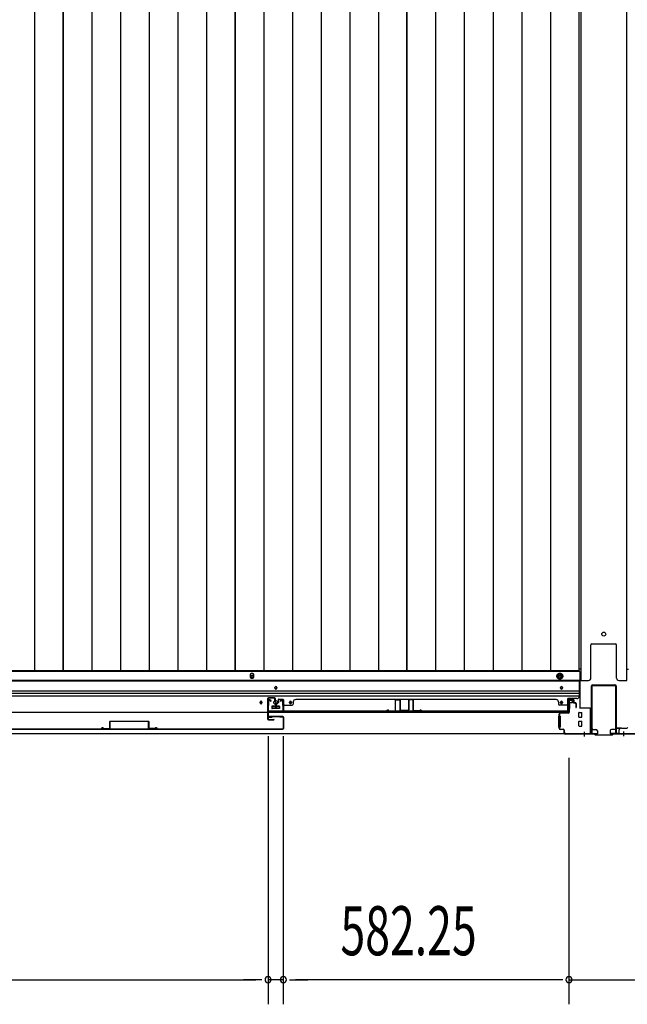
# Model space of a CAD drawing. Extents: x 543 to 20478, y 217 to 14052.
# Drawn here: x 3558 to 4796, y 3553 to 5560 of the extents above; entities that cross this region are included whole.
import ezdxf

# ---------------------------------------------------------------- set-up
doc = ezdxf.new("R2010")
doc.units = 0
doc.header["$LTSCALE"] = 50
doc.header["$MEASUREMENT"] = 0
doc.linetypes.add('HIDE-M', pattern=[2, 1, -1])
for name, color, linetype in [('SUNPOU', 4, 'CONTINUOUS'), ('下レール', 2, 'CONTINUOUS'), ('下枠中', 1, 'CONTINUOUS'), ('下枠前', 2, 'CONTINUOUS'), ('中柱後', 2, 'CONTINUOUS'), ('土台前', 3, 'CONTINUOUS'), ('壁パネル', 3, 'CONTINUOUS'), ('床押さえ', 1, 'CONTINUOUS'), ('床板', 7, 'CONTINUOUS'), ('戸当り', 3, 'CONTINUOUS'), ('扉右', 3, 'CONTINUOUS'), ('扉補強', 3, 'CONTINUOUS'), ('袖壁補強', 1, 'CONTINUOUS'), ('間柱', 4, 'CONTINUOUS')]:
    doc.layers.add(name, color=color, linetype=linetype)
doc.styles.add('00', font='ROMANS', dxfattribs={"width": 0.666667, "bigfont": 'BIGFONT'})

msp = doc.modelspace()

# ---------------------------------------------------------------- linework, layer by layer
at = {"layer": 'SUNPOU'}
for p, q in [((4064.1, 4099.7), (4064.1, 3552.8)), ((4064.1, 4099.7), (4064.1, 3552.8)), ((4095.1, 4099.7), (4095.1, 3552.8)), ((4095.1, 4099.7), (4095.1, 3552.8)), ((4677.3, 4055.6), (4677.3, 3552.8)), ((4677.3, 4005.6), (4677.3, 3552.8)), ((2892.1, 3602.8), (4039.1, 3602.8)), ((4039.1, 3602.8), (4014.1, 3602.8)), ((4051.6, 3602.8), (4039.1, 3602.8)), ((4051.6, 3602.8), (4039.1, 3602.8)), ((4095.1, 3602.8), (4064.1, 3602.8)), ((4107.6, 3602.8), (4120.1, 3602.8)), ((4107.6, 3602.8), (4120.1, 3602.8)), ((4120.1, 3602.8), (4145.1, 3602.8)), ((4652.3, 3602.8), (4120.1, 3602.8)), ((4652.3, 3602.8), (4627.3, 3602.8)), ((4664.8, 3602.8), (4652.3, 3602.8)), ((4664.8, 3602.8), (4652.3, 3602.8)), ((4677.3, 3602.8), (4819.3, 3602.8))]:
    msp.add_line(p, q, dxfattribs=at)
for centre, start, end in [((4064.1, 3602.8), 0, 180), ((4064.1, 3602.8), 0, 180), ((4064.1, 3602.8), 180, 0), ((4064.1, 3602.8), 180, 0), ((4095.1, 3602.8), 0, 180), ((4095.1, 3602.8), 0, 180), ((4095.1, 3602.8), 180, 0), ((4095.1, 3602.8), 180, 0), ((4677.3, 3602.8), 0, 180), ((4677.3, 3602.8), 0, 180), ((4677.3, 3602.8), 180, 0), ((4677.3, 3602.8), 180, 0)]:
    msp.add_arc(centre, 6.25, start, end, dxfattribs=at)
at = {"layer": '下レール'}
for p, q in [((4698.3, 4212.8), (2232.8, 4212.8)), ((4698.3, 4211.3), (2232.8, 4211.3)), ((4077.6, 4197.5), (4077.6, 4198.5)), ((4081.6, 4198.5), (4081.6, 4197.5)), ((4660.3, 4197.5), (4660.3, 4198.5)), ((4664.3, 4198.5), (4664.3, 4197.5)), ((4698.3, 4212.8), (4698.3, 4181)), ((4698.3, 4191.3), (2232.8, 4191.3)), ((4698.3, 4186.3), (2232.8, 4186.3)), ((4698.3, 4181.3), (2232.8, 4181.3)), ((4674.8, 4148), (4674.8, 4176)), ((4693.3, 4176), (4674.8, 4176)), ((4047.6, 4167.5), (4047.6, 4168.5)), ((4051.6, 4168.5), (4051.6, 4167.5)), ((4071.6, 4159.5), (4071.6, 4156.5)), ((4087.1, 4160), (4072.1, 4160)), ((4087.1, 4156), (4072.1, 4156)), ((4087.6, 4159.5), (4087.6, 4156.5)), ((4107.6, 4167.5), (4107.6, 4168.5)), ((4111.6, 4168.5), (4111.6, 4167.5)), ((4660.3, 4167.5), (4660.3, 4168.5)), ((4664.3, 4168.5), (4664.3, 4167.5)), ((4674.8, 4148), (2256.3, 4148))]:
    msp.add_line(p, q, dxfattribs=at)
for centre, radius in [((4049.6, 4168), 1.75), ((4079.6, 4168), 4), ((4109.6, 4168), 1.75)]:
    msp.add_circle(centre, radius, dxfattribs=at)
for centre, radius, start, end in [((4079.6, 4198.5), 2, 0, 180), ((4079.6, 4197.5), 2, 180, 0), ((4662.3, 4198.5), 2, 0, 180), ((4662.3, 4197.5), 2, 180, 0), ((4693.3, 4181), 5, 270, 0), ((4049.6, 4168.5), 2, 0, 180), ((4049.6, 4167.5), 2, 180, 0), ((4072.1, 4159.5), 0.5, 90, 180), ((4072.1, 4156.5), 0.5, 180, 270), ((4087.1, 4159.5), 0.5, 0, 90), ((4087.1, 4156.5), 0.5, 270, 0), ((4109.6, 4168.5), 2, 0, 180), ((4109.6, 4167.5), 2, 180, 0), ((4662.3, 4168.5), 2, 0, 180), ((4662.3, 4167.5), 2, 180, 0)]:
    msp.add_arc(centre, radius, start, end, dxfattribs=at)
at = {"layer": '下枠中'}
for p, q in [((4701.3, 5954), (4701.3, 4213)), ((4795.3, 4213), (4795.3, 5954)), ((4722.3, 4218), (4722.3, 4285.5)), ((4724.3, 4287.5), (4772.3, 4287.5)), ((4774.3, 4218), (4774.3, 4285.5)), ((4701.3, 4236), (4697.6, 4236)), ((4795.3, 4236), (4799.1, 4236)), ((4701.3, 4213), (4717.3, 4213)), ((4779.3, 4213), (4795.3, 4213))]:
    msp.add_line(p, q, dxfattribs=at)
msp.add_circle((4748.3, 4307.5), 4, dxfattribs=at)
for centre, radius, start, end in [((4724.3, 4285.5), 2, 90, 180), ((4772.3, 4285.5), 2, 0, 90), ((4717.3, 4218), 5, 270, 0), ((4779.3, 4218), 5, 180, 270)]:
    msp.add_arc(centre, radius, start, end, dxfattribs=at)
at = {"layer": '下枠前'}
for p, q in [((4699.3, 4231.5), (2231.8, 4231.5)), ((4658.8, 4227.5), (4653.8, 4224.6)), ((4653.8, 4224.6), (4653.8, 4218.9)), ((4653.8, 4218.9), (4658.8, 4216)), ((4663.8, 4224.6), (4658.8, 4227.5)), ((4658.8, 4216), (4663.8, 4218.9)), ((4663.8, 4218.9), (4663.8, 4224.6)), ((4699.3, 4231.5), (4699.3, 4156)), ((4699.3, 4213), (2231.8, 4213)), ((4071.6, 4160), (4071.6, 4156)), ((4071.6, 4157.2), (4087.6, 4157.2)), ((4087.1, 4160.5), (4072.1, 4160.5)), ((4087.6, 4160), (4087.6, 4156)), ((4676.3, 4156), (4676.3, 4171.5)), ((4678.8, 4157.2), (4676.3, 4157.2)), ((4678.3, 4173.5), (4682.8, 4173.5)), ((4678.8, 4166.5), (4678.8, 4156)), ((4683.8, 4167.5), (4679.8, 4167.5)), ((4684.8, 4171.5), (4684.8, 4168.5)), ((4699.3, 4157.2), (4720.3, 4157.2)), ((4702.3, 4157.2), (4702.3, 4156)), ((4720.3, 4157.2), (4720.3, 4104)), ((4656.3, 4140), (4656.3, 4118)), ((4659.3, 4140.5), (4656.8, 4140.5)), ((4659.8, 4140), (4659.8, 4118)), ((4697.8, 4138.5), (4697.8, 4147.5)), ((4698.3, 4148), (4703.3, 4148)), ((4698.3, 4138), (4703.3, 4138)), ((4703.8, 4138.5), (4703.8, 4147.5)), ((4720.3, 4146), (4720.3, 4104)), ((4659.3, 4117.5), (4656.8, 4117.5)), ((4697.8, 4120.5), (4697.8, 4129.5)), ((4698.3, 4130), (4703.3, 4130)), ((4698.3, 4120), (4703.3, 4120)), ((4703.8, 4120.5), (4703.8, 4129.5)), ((4720.3, 4116), (4724.3, 4116)), ((4720.3, 4116), (4724.8, 4116)), ((4723.3, 4116), (4723.3, 4115)), ((4724.8, 4116), (4724.8, 4114.8)), ((4735.3, 4104), (2195.8, 4104)), ((4720.3, 4104), (2210.8, 4104)), ((4720.3, 4114.8), (4724.3, 4114.8)), ((4720.3, 4114.8), (4724.8, 4114.8)), ((4720.3, 4105.2), (4735.3, 4105.2)), ((4725.3, 4113), (4732.3, 4113)), ((4735.3, 4110), (4735.3, 4104))]:
    msp.add_line(p, q, dxfattribs=at)
at = {"layer": '下枠前', "color": 6, "linetype": 'HIDE-M'}
for p, q in [((4658.8, 4226.9), (4654.3, 4224.3)), ((4654.3, 4224.3), (4654.3, 4219.2)), ((4654.3, 4219.2), (4658.8, 4216.6)), ((4663.3, 4224.3), (4658.8, 4226.9)), ((4658.8, 4216.6), (4663.3, 4219.2)), ((4663.3, 4219.2), (4663.3, 4224.3))]:
    msp.add_line(p, q, dxfattribs=at)
at = {"layer": '下枠前', "color": 4}
for centre in [(4031.3, 4221.8), (4658.8, 4221.8)]:
    msp.add_circle(centre, 3, dxfattribs=at)
at = {"layer": '下枠前'}
for centre, radius in [((4031.3, 4221.8), 2), ((4658.8, 4221.8), 2), ((4079.6, 4198), 1.75), ((4662.3, 4198), 1.75), ((4049.6, 4168), 1.75), ((4079.6, 4168), 4), ((4109.6, 4168), 1.75), ((4662.3, 4168), 1.75)]:
    msp.add_circle(centre, radius, dxfattribs=at)
at = {"layer": '下枠前', "color": 6, "linetype": 'HIDE-M'}
for radius in [6, 4.5]:
    msp.add_circle((4658.8, 4221.8), radius, dxfattribs=at)
at = {"layer": '下枠前'}
for centre, radius, start, end in [((4072.1, 4160), 0.5, 90, 180), ((4087.1, 4160), 0.5, 0, 90), ((4678.3, 4171.5), 2, 90, 180), ((4679.8, 4166.5), 1, 90, 180), ((4682.8, 4171.5), 2, 0, 90), ((4683.8, 4168.5), 1, 270, 0), ((4656.8, 4140), 0.5, 90, 180), ((4659.3, 4140), 0.5, 0, 90), ((4698.3, 4147.5), 0.5, 90, 180), ((4698.3, 4138.5), 0.5, 180, 270), ((4703.3, 4147.5), 0.5, 0, 90), ((4703.3, 4138.5), 0.5, 270, 0), ((4656.8, 4118), 0.5, 180, 270), ((4659.3, 4118), 0.5, 270, 0), ((4698.3, 4129.5), 0.5, 90, 180), ((4698.3, 4120.5), 0.5, 180, 270), ((4703.3, 4129.5), 0.5, 0, 90), ((4703.3, 4120.5), 0.5, 270, 0), ((4725.3, 4115), 2, 180, 270), ((4732.3, 4110), 3, 0, 90)]:
    msp.add_arc(centre, radius, start, end, dxfattribs=at)
at = {"layer": '中柱後', "color": 2}
for p, q in [((4723.3, 4106.2), (4723.3, 4201.8)), ((4724.5, 4106.2), (4724.5, 4201.8)), ((4725.5, 4204), (4771.1, 4204)), ((4725.5, 4202.8), (4771.1, 4202.8)), ((4772.1, 4201.8), (4772.1, 4106.2)), ((4773.3, 4201.8), (4773.3, 4106.2)), ((4682.3, 4105.2), (4722.3, 4105.2)), ((4682.3, 4105.2), (4682.3, 4104)), ((4682.3, 4104), (4722.3, 4104)), ((4774.3, 4105.2), (4817.3, 4105.2)), ((4774.3, 4104), (4817.3, 4104))]:
    msp.add_line(p, q, dxfattribs=at)
at = {"layer": '中柱後', "color": 3}
for p, q in [((4677.3, 4148.2), (4677.3, 4171.4)), ((4678.1, 4171.4), (4678.1, 4148.2)), ((4682.8, 4171.4), (4679.4, 4172.4)), ((4683, 4172.2), (4679.6, 4173.1)), ((4657.3, 4116), (4657.3, 4144.4)), ((4658.1, 4144.4), (4658.1, 4116)), ((4660.1, 4147.2), (4676.3, 4147.2)), ((4676.3, 4146.4), (4660.1, 4146.4)), ((4660.1, 4114), (4665.3, 4114)), ((4665.3, 4113.2), (4660.1, 4113.2)), ((4667.3, 4106), (4667.3, 4111.2)), ((4668.1, 4106), (4668.1, 4111.2)), ((4668.1, 4107.4), (4668.1, 4106)), ((4670.1, 4104), (4729.7, 4104)), ((4729.3, 4103.2), (4670.1, 4103.2)), ((4731.3, 4101.2), (4729.3, 4103.2)), ((4731.7, 4102), (4729.7, 4104)), ((4765.3, 4101.2), (4731.3, 4101.2)), ((4731.7, 4102), (4765, 4102)), ((4765, 4102), (4767, 4104)), ((4765.3, 4101.2), (4767.3, 4103.2)), ((4767, 4104), (4816.5, 4104)), ((4816.5, 4103.2), (4767.3, 4103.2))]:
    msp.add_line(p, q, dxfattribs=at)
at = {"layer": '中柱後'}
for p, q in [((4708.3, 4108.4), (4708.3, 4100.2)), ((4708.3, 4108.4), (4708.3, 4098.7)), ((4788.3, 4108.9), (4788.3, 4099.2)), ((4788.3, 4108.4), (4788.3, 4099.2))]:
    msp.add_line(p, q, dxfattribs=at)
at = {"layer": '中柱後', "color": 2}
for centre, radius, start, end in [((4725.5, 4201.8), 2.2, 90, 180), ((4725.5, 4201.8), 1, 90, 180), ((4771.1, 4201.8), 2.2, 0, 90), ((4771.1, 4201.8), 1, 0, 90), ((4722.3, 4106.2), 1, 270, 0), ((4722.3, 4106.2), 2.2, 270, 0), ((4774.3, 4106.2), 2.2, 180, 270), ((4774.3, 4106.2), 1, 180, 270)]:
    msp.add_arc(centre, radius, start, end, dxfattribs=at)
at = {"layer": '中柱後', "color": 3}
for centre, radius, start, end in [((4679.1, 4171.4), 1.8, 74.5154, 180), ((4679.1, 4171.4), 1, 74.5154, 180), ((4682.9, 4171.8), 0.4, 254.5154, 74.5154), ((4660.1, 4144.4), 2.8, 90, 180), ((4660.1, 4144.4), 2, 90, 180), ((4676.3, 4148.2), 1, 270, 0), ((4676.3, 4148.2), 1.8, 270, 0), ((4660.1, 4116), 2.8, 180, 270), ((4660.1, 4116), 2, 180, 270), ((4665.3, 4111.2), 2.8, 0, 90), ((4665.3, 4111.2), 2, 0, 90), ((4670.1, 4106), 2.8, 180, 270), ((4670.1, 4106), 2, 180, 270)]:
    msp.add_arc(centre, radius, start, end, dxfattribs=at)
at = {"layer": '土台前'}
for p, q in [((4773.3, 4116), (4773.3, 4115)), ((4784.3, 4116), (4773.3, 4116)), ((4773.8, 4116), (4773.8, 4115)), ((4761.3, 4110), (4761.3, 4104)), ((4779.3, 4105), (4761.3, 4105)), ((4771.8, 4113), (4764.3, 4113)), ((4781.3, 4115), (4773.3, 4115))]:
    msp.add_line(p, q, dxfattribs=at)
at = {"layer": '土台前', "color": 3}
for p, q in [((4784.3, 4116), (4795.3, 4116)), ((4761.3, 4104), (7300.8, 4104)), ((4779.3, 4111), (4779.3, 4104)), ((4779.3, 4109), (4779.3, 4104))]:
    msp.add_line(p, q, dxfattribs=at)
for centre, radius, start, end in [((4784.3, 4111), 5, 90, 180), ((4795.3, 4118), 2, 270, 0)]:
    msp.add_arc(centre, radius, start, end, dxfattribs=at)
at = {"layer": '土台前'}
for centre, radius, start, end in [((4764.3, 4110), 3, 90, 180), ((4771.8, 4115), 2, 270, 0)]:
    msp.add_arc(centre, radius, start, end, dxfattribs=at)
at = {"layer": '壁パネル'}
for p, q in [((4079.3, 4166.2), (4079.3, 4158.2)), ((4079.3, 4166.2), (4079.3, 4158.2)), ((4079.3, 4166.2), (4079.3, 4158.2)), ((4079.3, 4166.2), (4079.3, 4158.2)), ((4079.8, 4166.2), (4079.8, 4158.2)), ((4079.8, 4166.2), (4079.8, 4158.2)), ((4080.3, 4165.7), (4080.3, 4158.2)), ((4080.3, 4165.7), (4080.3, 4158.2)), ((4080.8, 4167.7), (4083.3, 4167.7)), ((4080.8, 4167.7), (4083.3, 4167.7)), ((4080.8, 4167.2), (4083.8, 4167.2)), ((4080.8, 4167.2), (4083.8, 4167.2)), ((4081.3, 4166.7), (4083.8, 4166.7)), ((4081.3, 4166.7), (4083.8, 4166.7)), ((4084.3, 4173.2), (4084.3, 4168.7)), ((4084.3, 4173.2), (4084.3, 4168.7)), ((4084.8, 4173.2), (4084.8, 4168.2)), ((4084.8, 4173.2), (4084.8, 4168.2)), ((4084.8, 4170.7), (4085.3, 4170.7)), ((4084.8, 4170.7), (4085.3, 4170.7)), ((4085.3, 4170.7), (4085.3, 4168.2)), ((4085.3, 4170.7), (4085.3, 4168.2)), ((4085.8, 4174.7), (4093.8, 4174.7)), ((4085.8, 4174.7), (4093.8, 4174.7)), ((4085.8, 4174.7), (4093.8, 4174.7)), ((4085.8, 4174.2), (4093.8, 4174.2)), ((4085.8, 4174.2), (4093.8, 4174.2)), ((4085.8, 4174.2), (4093.8, 4174.2)), ((4094.8, 4173.2), (4094.8, 4152.2)), ((4094.8, 4173.2), (4094.8, 4151.2)), ((4094.8, 4173.2), (4094.8, 4151.2)), ((4094.8, 4156.7), (4094.8, 4151.2)), ((4094.8, 4156.7), (4094.8, 4151.2)), ((4095.3, 4173.2), (4095.3, 4152.2)), ((4095.3, 4173.2), (4095.3, 4149.7)), ((4095.3, 4173.2), (4095.3, 4149.7)), ((4097.3, 4162.7), (4113.3, 4162.7)), ((4115.3, 4169.2), (4115.3, 4164.7)), ((4120.3, 4174.2), (4120.3, 4174.7)), ((4120.3, 4174.7), (4651.1, 4174.7)), ((4651.1, 4174.2), (4651.1, 4174.7)), ((4656.1, 4169.2), (4656.1, 4164.7)), ((4674.1, 4162.7), (4658.1, 4162.7)), ((4676.1, 4173.2), (4676.1, 4152.2)), ((4676.1, 4173.2), (4676.1, 4149.7)), ((4676.6, 4173.2), (4676.6, 4152.2)), ((4676.6, 4173.2), (4676.6, 4151.2)), ((4685.6, 4174.7), (4677.6, 4174.7)), ((4685.6, 4174.7), (4677.6, 4174.7)), ((4685.6, 4174.2), (4677.6, 4174.2)), ((4685.6, 4174.2), (4677.6, 4174.2)), ((4686.1, 4170.7), (4686.1, 4168.2)), ((4686.6, 4170.7), (4686.1, 4170.7)), ((4686.1, 4170.7), (4686.1, 4168.2)), ((4686.6, 4170.7), (4686.1, 4170.7)), ((4686.6, 4173.2), (4686.6, 4168.2)), ((4686.6, 4173.2), (4686.6, 4168.2)), ((4687.1, 4173.2), (4687.1, 4168.7)), ((4687.1, 4173.2), (4687.1, 4168.7)), ((4690.6, 4167.2), (4687.6, 4167.2)), ((4690.6, 4167.2), (4687.6, 4167.2)), ((4690.1, 4166.7), (4687.6, 4166.7)), ((4690.1, 4166.7), (4687.6, 4166.7)), ((4690.6, 4167.7), (4688.1, 4167.7)), ((4690.6, 4167.7), (4688.1, 4167.7)), ((4691.1, 4165.7), (4691.1, 4158.2)), ((4691.1, 4165.7), (4691.1, 4158.2)), ((4691.6, 4166.2), (4691.6, 4158.2)), ((4691.6, 4166.2), (4691.6, 4158.2)), ((4692.1, 4166.2), (4692.1, 4158.2)), ((4692.1, 4166.2), (4692.1, 4158.2)), ((4095.3, 4149.7), (4676.1, 4149.7)), ((4095.3, 4149.7), (4676.1, 4149.7)), ((4674.1, 4150.2), (4097.3, 4150.2)), ((4097.3, 4149.7), (4674.1, 4149.7)), ((4676.6, 4153.7), (4676.6, 4151.2))]:
    msp.add_line(p, q, dxfattribs=at)
for centre, radius, start, end in [((4080.8, 4166.2), 1.5, 90, 180), ((4080.8, 4166.2), 1.5, 90, 180), ((4079.8, 4158.2), 0.5, 180, 0), ((4079.8, 4158.2), 0.5, 180, 0), ((4081.3, 4165.7), 1.5, 90, 180), ((4080.8, 4166.2), 1, 90, 180), ((4081.3, 4165.7), 1.5, 90, 180), ((4080.8, 4166.2), 1, 90, 180), ((4081.3, 4165.7), 1, 90, 180), ((4081.3, 4165.7), 1, 90, 180), ((4083.3, 4168.7), 1.5, 270, 0), ((4083.3, 4168.7), 1, 270, 0), ((4083.3, 4168.7), 1.5, 270, 0), ((4083.3, 4168.7), 1, 270, 0), ((4083.8, 4168.2), 1.5, 270, 0), ((4083.8, 4168.2), 1, 270, 0), ((4083.8, 4168.2), 1.5, 270, 0), ((4083.8, 4168.2), 1, 270, 0), ((4085.8, 4173.2), 1.5, 90, 180), ((4085.8, 4173.2), 1.5, 90, 180), ((4085.8, 4173.2), 1, 90, 180), ((4085.8, 4173.2), 1, 90, 180), ((4093.8, 4173.2), 1.5, 0, 90), ((4093.8, 4173.2), 1.5, 0, 90), ((4093.8, 4173.2), 1.5, 0, 90), ((4093.8, 4173.2), 1, 0, 90), ((4093.8, 4173.2), 1, 0, 90), ((4093.8, 4173.2), 1, 0, 90), ((4097.3, 4160.7), 2, 90, 180), ((4097.3, 4160.7), 2, 90, 180), ((4113.3, 4164.7), 2, 270, 0), ((4120.3, 4169.2), 5, 90, 180), ((4651.1, 4169.2), 5, 0, 90), ((4658.1, 4164.7), 2, 180, 270), ((4674.1, 4160.7), 2, 0, 90), ((4677.6, 4173.2), 1.5, 90, 180), ((4677.6, 4173.2), 1.5, 90, 180), ((4677.6, 4173.2), 1, 90, 180), ((4677.6, 4173.2), 1, 90, 180), ((4685.6, 4173.2), 1.5, 0, 90), ((4685.6, 4173.2), 1.5, 0, 90), ((4685.6, 4173.2), 1, 0, 90), ((4685.6, 4173.2), 1, 0, 90), ((4687.6, 4168.2), 1.5, 180, 270), ((4687.6, 4168.2), 1.5, 180, 270), ((4688.1, 4168.7), 1.5, 180, 270), ((4688.1, 4168.7), 1.5, 180, 270), ((4687.6, 4168.2), 1, 180, 270), ((4687.6, 4168.2), 1, 180, 270), ((4688.1, 4168.7), 1, 180, 270), ((4688.1, 4168.7), 1, 180, 270), ((4690.1, 4165.7), 1.5, 0, 90), ((4690.1, 4165.7), 1.5, 0, 90), ((4690.1, 4165.7), 1, 0, 90), ((4690.1, 4165.7), 1, 0, 90), ((4690.6, 4166.2), 1.5, 0, 90), ((4690.6, 4166.2), 1.5, 0, 90), ((4690.6, 4166.2), 1, 0, 90), ((4690.6, 4166.2), 1, 0, 90), ((4691.6, 4158.2), 0.5, 180, 0), ((4691.6, 4158.2), 0.5, 180, 0), ((4097.3, 4152.2), 2.5, 180, 270), ((4096.3, 4151.2), 1.5, 180, 228.1897), ((4096.3, 4151.2), 1.5, 180, 228.1897), ((4097.3, 4152.2), 2, 180, 270), ((4674.1, 4152.2), 2.5, 270, 0), ((4674.1, 4152.2), 2, 270, 0), ((4675.1, 4151.2), 1.5, 311.8103, 0)]:
    msp.add_arc(centre, radius, start, end, dxfattribs=at)
at = {"layer": '床押さえ'}
for p, q in [((4027.3, 4223.5), (4027.3, 4221.5)), ((4035.3, 4221.5), (4035.3, 4223.5)), ((4654.8, 4223.5), (4654.8, 4221.5)), ((4662.8, 4221.5), (4662.8, 4223.5))]:
    msp.add_line(p, q, dxfattribs=at)
for centre, start, end in [((4031.3, 4223.5), 0, 180), ((4031.3, 4221.5), 180, 0), ((4658.8, 4223.5), 0, 180), ((4658.8, 4221.5), 180, 0)]:
    msp.add_arc(centre, 4, start, end, dxfattribs=at)
at = {"layer": '床板'}
for p, q in [((3588.1, 5917.3), (3588.1, 4232.8)), ((3646.1, 4232.8), (3646.1, 5917.3)), ((3646.1, 5917.3), (3646.1, 4232.8)), ((3704.6, 5917.3), (3704.6, 4232.8)), ((3763.1, 5917.3), (3763.1, 4232.8)), ((3821.6, 5917.3), (3821.6, 4232.8)), ((3880.1, 5917.3), (3880.1, 4232.8)), ((3938.6, 5917.3), (3938.6, 4232.8)), ((3996.6, 4232.8), (3996.6, 5917.3)), ((3996.6, 5917.3), (3996.6, 4232.8)), ((4055.1, 5917.3), (4055.1, 4232.8)), ((4113.6, 5917.3), (4113.6, 4232.8)), ((4172.1, 5917.3), (4172.1, 4232.8)), ((4230.6, 5917.3), (4230.6, 4232.8)), ((4289.1, 5917.3), (4289.1, 4232.8)), ((4347.1, 4232.8), (4347.1, 5917.3)), ((4347.1, 5917.3), (4347.1, 4232.8)), ((4405.6, 5917.3), (4405.6, 4232.8)), ((4464.1, 5917.3), (4464.1, 4232.8)), ((4522.6, 5917.3), (4522.6, 4232.8)), ((4581.1, 5917.3), (4581.1, 4232.8)), ((4639.6, 5917.3), (4639.6, 4232.8)), ((4697.6, 5917.3), (4697.6, 4232.8)), ((3646.1, 4232.8), (3295.6, 4232.8)), ((3996.6, 4232.8), (3646.1, 4232.8)), ((4347.1, 4232.8), (3996.6, 4232.8)), ((4697.6, 4232.8), (4347.1, 4232.8))]:
    msp.add_line(p, q, dxfattribs=at)
at = {"layer": '戸当り'}
for p, q in [((4063.1, 4175.7), (4063.1, 4134.7)), ((4064.1, 4175.7), (4064.1, 4134.7)), ((4077.1, 4177.7), (4065.1, 4177.7)), ((4077.1, 4176.7), (4065.1, 4176.7)), ((4078.1, 4169.7), (4078.1, 4175.7)), ((4079.1, 4169.7), (4079.1, 4175.7)), ((4078.1, 4169.7), (4079.1, 4169.7)), ((4065.1, 4133.7), (4075.6, 4133.7)), ((4065.1, 4132.7), (4075.6, 4132.7))]:
    msp.add_line(p, q, dxfattribs=at)
for centre, radius, start, end in [((4065.1, 4175.7), 2, 90, 180), ((4065.1, 4175.7), 1, 90, 180), ((4077.1, 4175.7), 2, 0, 90), ((4077.1, 4175.7), 1, 0, 90), ((4065.1, 4134.7), 2, 180, 270), ((4065.1, 4134.7), 1, 180, 270), ((4075.6, 4133.2), 0.5, 270, 90)]:
    msp.add_arc(centre, radius, start, end, dxfattribs=at)
at = {"layer": '扉右'}
for p, q in [((4094, 4139.6), (4066.2, 4139.6)), ((4094, 4139), (4066.2, 4139)), ((4066.2, 4138.4), (4072.6, 4138.4)), ((4072.6, 4138.4), (4072.6, 4139)), ((4088.3, 4139), (4094, 4139)), ((4095, 4138), (4095, 4115.2)), ((4095.6, 4138), (4095.6, 4115.2)), ((3468.2, 4114.2), (4094, 4114.2)), ((3468.2, 4113.6), (4094, 4113.6))]:
    msp.add_line(p, q, dxfattribs=at)
for centre, radius, start, end in [((4066.2, 4139), 0.6, 90, 270), ((4094, 4138), 1.6, 0, 90), ((4094, 4138), 1, 0, 90), ((4094, 4115.2), 1, 270, 0), ((4094, 4115.2), 1.6, 270, 0)]:
    msp.add_arc(centre, radius, start, end, dxfattribs=at)
at = {"layer": '扉補強'}
for p, q in [((3728.6, 4115), (3741.1, 4115.3)), ((3741.1, 4129.2), (3741.1, 4115.3)), ((3741.7, 4129.8), (3820.5, 4129.8)), ((3741.7, 4115.3), (3741.7, 4129.2)), ((3820.5, 4129.2), (3741.7, 4129.2)), ((3773.6, 4129.8), (3773.6, 4129.2)), ((3788.6, 4129.8), (3788.6, 4129.2)), ((3820.5, 4115.3), (3820.5, 4129.2)), ((3821.1, 4129.2), (3821.1, 4115.3)), ((3833.6, 4115), (3821.1, 4115.3)), ((3723.6, 4114.2), (3724.2, 4114.2)), ((3728.6, 4114.4), (3741.1, 4114.7)), ((3833.6, 4114.4), (3821.1, 4114.7)), ((3838.6, 4114.2), (3838, 4114.2))]:
    msp.add_line(p, q, dxfattribs=at)
for centre, radius, start, end in [((3726.2, 4114.2), 2.54, 16.2452, 180.7149), ((3726.2, 4114.2), 1.94, 16.2452, 180.7149), ((3741.7, 4129.2), 0.6, 90, 180), ((3741.1, 4115.3), 0.6, 271.6372, 0), ((3820.5, 4129.2), 0.6, 0, 90), ((3821.1, 4115.3), 0.6, 180, 268.3628), ((3836, 4114.2), 2.54, 359.2851, 163.7548), ((3836, 4114.2), 1.94, 359.2851, 163.7548), ((3728.6, 4115), 0.6, 196.2452, 271.6372), ((3833.6, 4115), 0.6, 268.3628, 343.7548)]:
    msp.add_arc(centre, radius, start, end, dxfattribs=at)
at = {"layer": '袖壁補強'}
for p, q in [((4323.1, 4173.1), (4323.1, 4151.9)), ((4323.7, 4151.9), (4323.7, 4173.1)), ((4331.9, 4174.3), (4324.3, 4174.3)), ((4328.8, 4174.3), (4324.3, 4174.3)), ((4324.3, 4173.7), (4331.9, 4173.7)), ((4332.5, 4173.1), (4332.5, 4153)), ((4333.1, 4173.1), (4333.1, 4153)), ((4350.1, 4173.1), (4350.1, 4153)), ((4350.7, 4173.1), (4350.7, 4153)), ((4351.3, 4174.3), (4358.9, 4174.3)), ((4358.9, 4173.7), (4351.3, 4173.7)), ((4359.5, 4151.9), (4359.5, 4173.1)), ((4360.1, 4173.1), (4360.1, 4151.9)), ((4305.6, 4150.2), (4306.2, 4150.2)), ((4310.9, 4151), (4322.5, 4151.3)), ((4311, 4150.4), (4322.5, 4150.7)), ((4333.7, 4152.4), (4349.5, 4152.4)), ((4333.7, 4151.8), (4349.5, 4151.8)), ((4372.2, 4150.4), (4360.6, 4150.7)), ((4372.2, 4151), (4360.7, 4151.3)), ((4377.6, 4150.2), (4377, 4150.2))]:
    msp.add_line(p, q, dxfattribs=at)
for centre, radius, start, end in [((4324.3, 4173.1), 1.2, 90, 180), ((4324.3, 4173.1), 0.6, 90, 180), ((4331.9, 4173.1), 1.2, 0, 90), ((4331.9, 4173.1), 0.6, 0, 90), ((4351.3, 4173.1), 1.2, 90, 180), ((4351.3, 4173.1), 0.6, 90, 180), ((4358.9, 4173.1), 1.2, 0, 90), ((4358.9, 4173.1), 0.6, 0, 90), ((4308.1, 4150.3), 2.5, 24.6097, 181.8358), ((4308.1, 4150.3), 1.9, 24.6097, 181.8358), ((4310.9, 4151.6), 1.2, 204.6097, 271.8358), ((4310.9, 4151.6), 0.6, 204.6097, 271.8358), ((4322.5, 4151.9), 1.2, 271.8358, 0), ((4322.5, 4151.9), 0.6, 271.8358, 0), ((4333.7, 4153), 1.2, 180, 270), ((4333.7, 4153), 0.6, 180, 270), ((4349.5, 4153), 1.2, 270, 0), ((4349.5, 4153), 0.6, 270, 0), ((4360.7, 4151.9), 1.2, 180, 268.1642), ((4360.7, 4151.9), 0.6, 180, 268.1642), ((4372.3, 4151.6), 0.6, 268.1642, 335.3903), ((4372.3, 4151.6), 1.2, 268.1642, 335.3903), ((4375.1, 4150.3), 2.5, 358.1642, 155.3903), ((4375.1, 4150.3), 1.9, 358.1642, 155.3903)]:
    msp.add_arc(centre, radius, start, end, dxfattribs=at)
at = {"layer": '間柱'}
for p, q in [((4064.5, 4171.7), (4064.1, 4151.7)), ((4065.1, 4151.7), (4065.5, 4171.7)), ((4067, 4172.6), (4070.1, 4170.8)), ((4070.6, 4171.7), (4067.5, 4173.4)), ((4070.1, 4170.8), (4070.6, 4171.7)), ((4091.6, 4173.4), (4088.6, 4171.7)), ((4088.6, 4171.7), (4089.1, 4170.8)), ((4089.1, 4170.8), (4092.1, 4172.6)), ((4093.6, 4171.7), (4094, 4151.7)), ((4095, 4151.7), (4094.6, 4171.7)), ((4093, 4150.7), (4066.1, 4150.7)), ((4066.1, 4149.7), (4093, 4149.7))]:
    msp.add_line(p, q, dxfattribs=at)
for centre, radius, start, end in [((4066.5, 4171.7), 2, 60.3369, 178.8065), ((4066.5, 4171.7), 1, 60.3369, 178.8065), ((4092.6, 4171.7), 2, 1.1935, 119.6631), ((4092.6, 4171.7), 1, 1.1935, 119.6631), ((4066.1, 4151.7), 2, 178.8065, 270), ((4066.1, 4151.7), 1, 178.8065, 270), ((4093, 4151.7), 2, 270, 1.1935), ((4093, 4151.7), 1, 270, 1.1935)]:
    msp.add_arc(centre, radius, start, end, dxfattribs=at)

# ---------------------------------------------------------------- texts
at = {"layer": 'SUNPOU', "style": '00', "width": 0.666667}
msp.add_text('582.25', height=100, dxfattribs=at).set_placement((4211.6, 3652.8))

doc.saveas('drawing.dxf')
